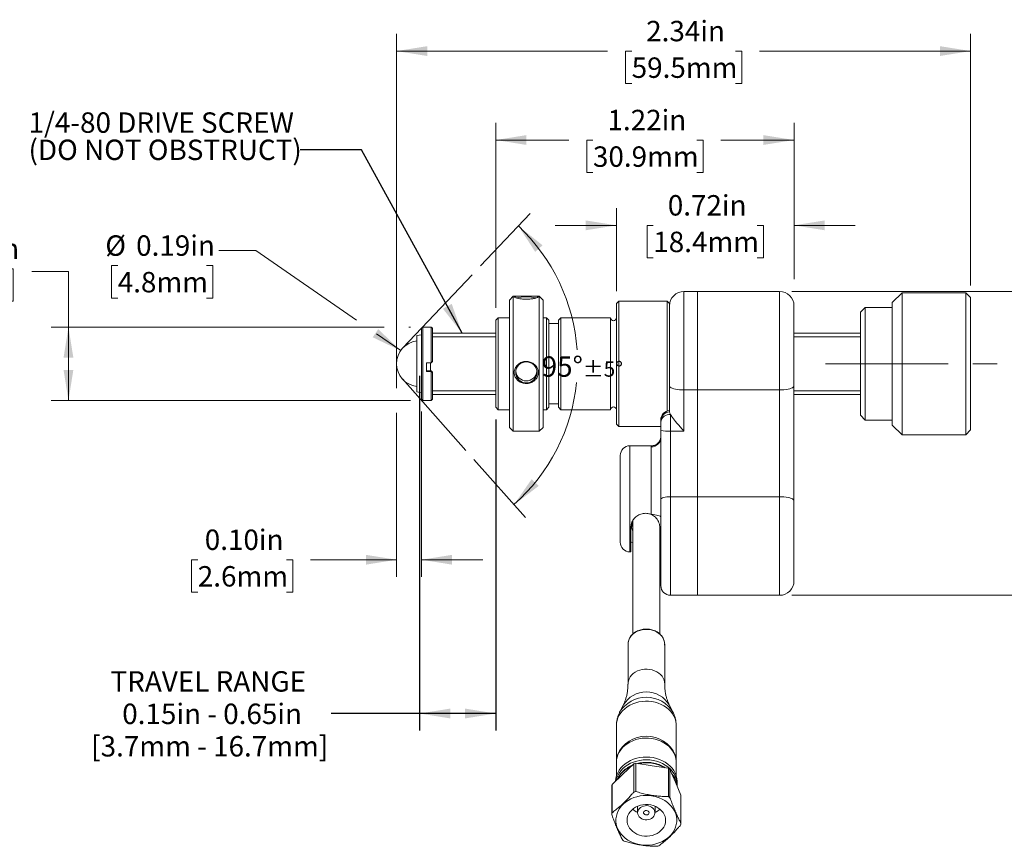
# Model space of a CAD drawing. Units: inches. Extents: x 0.1 to 10.9, y 0 to 8.5.
# Drawn here: x 4.9 to 8.9, y 1.8 to 5.2 of the extents above; entities that cross this region are included whole.
import ezdxf

# ---------------------------------------------------------------- set-up
doc = ezdxf.new("R2010")
doc.units = ezdxf.units.IN
doc.header["$MEASUREMENT"] = 0
doc.linetypes.add('CENTERX2', pattern=[0.8, 0.5, -0.1, 0.1, -0.1])
doc.layers.add('FORMAT', color=7, linetype='Continuous')
doc.styles.add('SLDTEXTSTYLE0', font='GOTHIC.TTF', dxfattribs={"width": 0.913})
doc.styles.get("Standard").update_dxf_attribs({"font": 'GOTHIC.TTF'})
doc.dimstyles.new('SLDDIMSTYLE10', dxfattribs={"dimtxt": 0.083333, "dimasz": 0.125, "dimexe": 0, "dimexo": 0.0625, "dimgap": 0.020833, "dimtad": 0, "dimtih": 1, "dimtoh": 1, "dimrnd": 1e-09, "dimzin": 0, "dimdsep": 46, "dimtxsty": 'SLDTEXTSTYLE0', "dimsah": 1, "dimcen": 0.09, "dimadec": 0, "dimazin": 0, "dimtfac": 1, "dimtofl": 0, "dimtmove": 0, "dimatfit": 3, "dimfxl": 1, "dimfrac": 2, "dimtolj": 1, "dimtzin": 12, "dimarcsym": 0})
doc.dimstyles.new('SLDDIMSTYLE2', dxfattribs={"dimtxt": 0.083333, "dimasz": 0.125, "dimexe": 0, "dimexo": 0.0625, "dimgap": 0.020833, "dimtad": 0, "dimtih": 1, "dimtoh": 1, "dimrnd": 1e-09, "dimzin": 12, "dimdsep": 46, "dimtxsty": 'SLDTEXTSTYLE0', "dimsah": 1, "dimcen": 0.09, "dimadec": 0, "dimazin": 3, "dimtfac": 1, "dimtofl": 0, "dimtmove": 0, "dimatfit": 3, "dimfxl": 1, "dimfrac": 2, "dimtolj": 1, "dimtzin": 12, "dimarcsym": 0})
doc.dimstyles.new('SLDDIMSTYLE3', dxfattribs={"dimtxt": 0.18, "dimasz": 0.125, "dimexe": 0, "dimexo": 0.0625, "dimgap": 0, "dimtad": 0, "dimtih": 1, "dimtoh": 1, "dimdec": 0, "dimrnd": 1e-09, "dimzin": 0, "dimdsep": 46, "dimtxsty": 'STANDARD', "dimsah": 1, "dimcen": 0.09, "dimadec": 0, "dimazin": 0, "dimtfac": 0.125, "dimtdec": 0, "dimtofl": 0, "dimtmove": 0, "dimatfit": 3, "dimfxl": 1, "dimfrac": 2, "dimtolj": 1, "dimtzin": 0, "dimarcsym": 0})
doc.dimstyles.new('SLDDIMSTYLE4', dxfattribs={"dimtxt": 0.083333, "dimasz": 0.125, "dimexe": 0, "dimexo": 0.0625, "dimgap": 0.020833, "dimtad": 0, "dimtih": 1, "dimtoh": 1, "dimrnd": 1e-09, "dimzin": 12, "dimdsep": 46, "dimtxsty": 'SLDTEXTSTYLE0', "dimsah": 1, "dimcen": 0.09, "dimadec": 0, "dimazin": 3, "dimtfac": 1, "dimtdec": 3, "dimtofl": 0, "dimtmove": 0, "dimatfit": 3, "dimfxl": 1, "dimfrac": 2, "dimtolj": 1, "dimtzin": 12, "dimarcsym": 0})
doc.dimstyles.new('SLDDIMSTYLE5', dxfattribs={"dimtxt": 0.083333, "dimasz": 0.125, "dimexe": 0, "dimexo": 0.0625, "dimgap": 0.020833, "dimtad": 0, "dimtih": 1, "dimtoh": 1, "dimdec": 4, "dimzin": 12, "dimdsep": 46, "dimtxsty": 'SLDTEXTSTYLE0', "dimsah": 1, "dimcen": 0.09, "dimadec": 0, "dimazin": 3, "dimtol": 1, "dimtp": 5, "dimtm": 5, "dimtfac": 1, "dimtdec": 0, "dimtofl": 0, "dimtmove": 0, "dimatfit": 3, "dimfxl": 1, "dimfrac": 2, "dimtolj": 1, "dimarcsym": 0})
doc.dimstyles.new('SLDDIMSTYLE6', dxfattribs={"dimtxt": 0.083333, "dimasz": 0.125, "dimexe": 0, "dimexo": 0.0625, "dimgap": 0.020833, "dimtad": 0, "dimtih": 1, "dimtoh": 1, "dimrnd": 1e-09, "dimdsep": 46, "dimtxsty": 'SLDTEXTSTYLE0', "dimsah": 1, "dimcen": 0.09, "dimadec": 0, "dimazin": 2, "dimtfac": 1, "dimtofl": 0, "dimtmove": 0, "dimatfit": 3, "dimfxl": 1, "dimfrac": 2, "dimtolj": 1, "dimtzin": 12, "dimarcsym": 0})
doc.dimstyles.new('SLDDIMSTYLE7', dxfattribs={"dimtxt": 0.083333, "dimasz": 0.125, "dimexe": 0, "dimexo": 0.0625, "dimgap": 0.020833, "dimtad": 0, "dimtih": 1, "dimtoh": 1, "dimrnd": 1e-09, "dimzin": 0, "dimdsep": 46, "dimtxsty": 'SLDTEXTSTYLE0', "dimsah": 1, "dimcen": 0.09, "dimadec": 0, "dimazin": 0, "dimtfac": 1, "dimtmove": 0, "dimatfit": 0, "dimfxl": 1, "dimfrac": 2, "dimtolj": 1, "dimtzin": 12, "dimarcsym": 0})
doc.dimstyles.new('SLDDIMSTYLE8', dxfattribs={"dimtxt": 0.083333, "dimasz": 0.125, "dimexe": 0, "dimexo": 0.0625, "dimgap": 0.020833, "dimtad": 0, "dimtih": 1, "dimtoh": 1, "dimrnd": 1e-09, "dimdsep": 46, "dimtxsty": 'SLDTEXTSTYLE0', "dimsah": 1, "dimcen": 0, "dimadec": 0, "dimazin": 2, "dimtfac": 1, "dimtdec": 3, "dimtofl": 0, "dimtmove": 0, "dimatfit": 3, "dimfxl": 1, "dimfrac": 2, "dimtolj": 1, "dimtzin": 12, "dimarcsym": 0})
doc.dimstyles.new('SLDDIMSTYLE9', dxfattribs={"dimtxt": 0.083333, "dimasz": 0.125, "dimexe": 0, "dimexo": 0.0625, "dimgap": 0.020833, "dimtad": 0, "dimtih": 1, "dimtoh": 1, "dimrnd": 1e-09, "dimdsep": 46, "dimtxsty": 'SLDTEXTSTYLE0', "dimsah": 1, "dimcen": 0.09, "dimadec": 0, "dimazin": 2, "dimtfac": 1, "dimtdec": 3, "dimtmove": 0, "dimatfit": 0, "dimfxl": 1, "dimfrac": 2, "dimtolj": 1, "dimtzin": 12, "dimarcsym": 0})

# ---------------------------------------------------------------- blocks, each defined once
blk = doc.blocks.new('_D_3')
at = {"color": 7, "linetype": 'Continuous', "lineweight": 0}
for p, q in [((6.4187, 3.8679), (6.4187, 5.1639)), ((8.7606, 4.1377), (8.7606, 5.1639)), ((6.4187, 5.0939), (7.2795, 5.0939)), ((7.3778, 5.0939), (7.3524, 5.0939)), ((7.3524, 5.0939), (7.3524, 4.9615)), ((7.8016, 5.0939), (7.8269, 5.0939)), ((7.8269, 5.0939), (7.8269, 4.9615)), ((8.7606, 5.0939), (7.8999, 5.0939)), ((7.3524, 4.9615), (7.3778, 4.9615)), ((7.8269, 4.9615), (7.8016, 4.9615))]:
    blk.add_line(p, q, dxfattribs=at)
at = {"color": 7, "linetype": 'Continuous', "lineweight": 18}
for points in [[(6.4187, 5.0939), (6.5437, 5.0739), (6.5437, 5.1139)], [(8.7606, 5.0939), (8.6356, 5.1139), (8.6356, 5.0739)]]:
    blk.add_solid(points, dxfattribs=at)
at = {"color": 7, "linetype": 'Continuous', "lineweight": 18, "char_height": 0.08333, "attachment_point": 1, "style": 'SLDTEXTSTYLE0'}
for s, insert in [('2.34in', (7.437, 5.2172)), ('59.5mm', (7.3778, 5.0679))]:
    blk.add_mtext(s, dxfattribs=dict(at, insert=insert))
blk = doc.blocks.new('_D_4')
at = {"color": 7, "linetype": 'Continuous', "lineweight": 0}
for p, q in [((6.7612, 4.2175), (6.9636, 4.4316)), ((6.7343, 3.4269), (6.9442, 3.1905))]:
    blk.add_line(p, q, dxfattribs=at)
at = {"color": 7, "linetype": 'Continuous', "lineweight": 18}
for start, end in [(4.0221, 46.6037), (311.6037, 354.1786)]:
    blk.add_arc((6.3853, 3.8199), 0.7717, start, end, dxfattribs=at)
for points in [[(6.9155, 4.3807), (6.9843, 4.2744), (7.0141, 4.3012)], [(6.8977, 3.2429), (6.9987, 3.3192), (6.9698, 3.3469)]]:
    blk.add_solid(points, dxfattribs=at)
at = {"color": 7, "linetype": 'Continuous', "lineweight": 18, "attachment_point": 1, "style": 'SLDTEXTSTYLE0'}
for s, insert, char_height in [('95°', (7.0106, 3.8481), 0.08333), ('±5°', (7.1782, 3.8276), 0.0625)]:
    blk.add_mtext(s, dxfattribs=dict(at, insert=insert, char_height=char_height))
blk = doc.blocks.new('_D_5')
at = {"color": 7, "linetype": 'Continuous', "lineweight": 0}
for p, q in [((8.9726, 3.8177), (9.2661, 3.8177)), ((9.1961, 3.8177), (9.1961, 3.4946)), ((8.9842, 3.3453), (8.9589, 3.3453)), ((8.9589, 3.3453), (8.9589, 3.2129)), ((9.408, 3.3453), (9.4334, 3.3453)), ((9.4334, 3.3453), (9.4334, 3.2129)), ((8.9589, 3.2129), (8.9842, 3.2129)), ((9.1961, 2.8728), (9.1961, 3.196)), ((9.4334, 3.2129), (9.408, 3.2129)), ((8.0309, 2.8728), (9.2661, 2.8728))]:
    blk.add_line(p, q, dxfattribs=at)
at = {"color": 7, "linetype": 'Continuous', "lineweight": 18}
for points in [[(9.1961, 3.8177), (9.1761, 3.6927), (9.2161, 3.6927)], [(9.1961, 2.8728), (9.2161, 2.9978), (9.1761, 2.9978)]]:
    blk.add_solid(points, dxfattribs=at)
at = {"color": 7, "linetype": 'Continuous', "lineweight": 18, "char_height": 0.08333, "attachment_point": 1, "style": 'SLDTEXTSTYLE0'}
for s, insert in [('0.94in', (9.0434, 3.4686)), ('24.0mm', (8.9842, 3.3193))]:
    blk.add_mtext(s, dxfattribs=dict(at, insert=insert))
blk = doc.blocks.new('_D_6')
at = {"color": 7, "linetype": 'Continuous', "lineweight": 0}
for p, q in [((6.4187, 3.8786), (6.4187, 3.7177)), ((6.4187, 3.6177), (6.4187, 2.948)), ((6.5203, 3.6227), (6.5203, 2.948)), ((5.6077, 3.018), (5.5823, 3.018)), ((5.5823, 3.018), (5.5823, 2.8856)), ((5.9699, 3.018), (5.9952, 3.018)), ((5.9952, 3.018), (5.9952, 2.8856)), ((6.4187, 3.018), (6.0682, 3.018)), ((6.5203, 3.018), (6.7703, 3.018)), ((5.5823, 2.8856), (5.6077, 2.8856)), ((5.9952, 2.8856), (5.9699, 2.8856))]:
    blk.add_line(p, q, dxfattribs=at)
at = {"color": 7, "linetype": 'Continuous', "lineweight": 18}
for points in [[(6.4187, 3.018), (6.2937, 3.038), (6.2937, 2.998)], [(6.5203, 3.018), (6.6453, 2.998), (6.6453, 3.038)]]:
    blk.add_solid(points, dxfattribs=at)
at = {"color": 7, "linetype": 'Continuous', "lineweight": 18, "char_height": 0.08333, "attachment_point": 1, "style": 'SLDTEXTSTYLE0'}
for s, insert in [('0.10in', (5.6361, 3.1413)), ('2.6mm', (5.6077, 2.992))]:
    blk.add_mtext(s, dxfattribs=dict(at, insert=insert))
blk = doc.blocks.new('_D_7')
at = {"color": 7, "linetype": 'Continuous', "lineweight": 0}
for p, q in [((5.844, 4.2803), (5.694, 4.2803)), ((6.2548, 3.9962), (5.844, 4.2803)), ((5.2811, 4.2185), (5.2558, 4.2185)), ((5.2558, 4.2185), (5.2558, 4.086)), ((5.6433, 4.2185), (5.6686, 4.2185)), ((5.6686, 4.2185), (5.6686, 4.086)), ((5.2558, 4.086), (5.2811, 4.086)), ((5.6686, 4.086), (5.6433, 4.086)), ((6.4354, 3.8713), (6.337, 3.9393))]:
    blk.add_line(p, q, dxfattribs=at)
at = {"color": 7, "linetype": 'Continuous', "lineweight": 18}
blk.add_solid([(6.4354, 3.8713), (6.3439, 3.9588), (6.3212, 3.9259)], dxfattribs=at)
at = {"color": 7, "linetype": 'Continuous', "lineweight": 18, "char_height": 0.08333, "attachment_point": 1, "style": 'SLDTEXTSTYLE0'}
for s, insert in [('%%c', (5.2304, 4.3418)), ('0.19in', (5.3562, 4.3418)), ('4.8mm', (5.2811, 4.1925))]:
    blk.add_mtext(s, dxfattribs=dict(at, insert=insert))
blk = doc.blocks.new('_D_8')
at = {"color": 7, "linetype": 'Continuous', "lineweight": 0}
for p, q in [((8.0309, 4.113), (9.8761, 4.113)), ((9.8061, 4.113), (9.8061, 3.6422)), ((9.5943, 3.4929), (9.5689, 3.4929)), ((9.5689, 3.4929), (9.5689, 3.3605)), ((10.018, 3.4929), (10.0434, 3.4929)), ((10.0434, 3.4929), (10.0434, 3.3605)), ((9.5689, 3.3605), (9.5943, 3.3605)), ((9.8061, 2.8728), (9.8061, 3.3436)), ((10.0434, 3.3605), (10.018, 3.3605)), ((8.0309, 2.8728), (9.8761, 2.8728))]:
    blk.add_line(p, q, dxfattribs=at)
at = {"color": 7, "linetype": 'Continuous', "lineweight": 18}
for points in [[(9.8061, 4.113), (9.7861, 3.988), (9.8261, 3.988)], [(9.8061, 2.8728), (9.8261, 2.9978), (9.7861, 2.9978)]]:
    blk.add_solid(points, dxfattribs=at)
at = {"color": 7, "linetype": 'Continuous', "lineweight": 18, "char_height": 0.08333, "attachment_point": 1, "style": 'SLDTEXTSTYLE0'}
for s, insert in [('1.24in', (9.6534, 3.6163)), ('31.5mm', (9.5943, 3.467))]:
    blk.add_mtext(s, dxfattribs=dict(at, insert=insert))
blk = doc.blocks.new('_D_9')
at = {"color": 7, "linetype": 'Continuous', "lineweight": 0}
for p, q in [((6.8234, 4.0454), (6.8234, 4.8009)), ((8.04, 4.163), (8.04, 4.8009)), ((6.8234, 4.7309), (7.1215, 4.7309)), ((7.2198, 4.7309), (7.1945, 4.7309)), ((7.1945, 4.7309), (7.1945, 4.5984)), ((7.6436, 4.7309), (7.6689, 4.7309)), ((7.6689, 4.7309), (7.6689, 4.5984)), ((8.04, 4.7309), (7.7419, 4.7309)), ((7.1945, 4.5984), (7.2198, 4.5984)), ((7.6689, 4.5984), (7.6436, 4.5984))]:
    blk.add_line(p, q, dxfattribs=at)
at = {"color": 7, "linetype": 'Continuous', "lineweight": 18}
for points in [[(6.8234, 4.7309), (6.9484, 4.7109), (6.9484, 4.7509)], [(8.04, 4.7309), (7.915, 4.7509), (7.915, 4.7109)]]:
    blk.add_solid(points, dxfattribs=at)
at = {"color": 7, "linetype": 'Continuous', "lineweight": 18, "char_height": 0.08333, "attachment_point": 1, "style": 'SLDTEXTSTYLE0'}
for s, insert in [('1.22in', (7.279, 4.8542)), ('30.9mm', (7.2198, 4.7049))]:
    blk.add_mtext(s, dxfattribs=dict(at, insert=insert))
blk = doc.blocks.new('_D_10')
at = {"color": 7, "linetype": 'Continuous', "lineweight": 0}
for p, q in [((7.3155, 4.1138), (7.3155, 4.4527)), ((8.04, 4.163), (8.04, 4.4527)), ((7.3155, 4.3827), (7.0655, 4.3827)), ((7.4659, 4.3827), (7.4405, 4.3827)), ((7.4405, 4.3827), (7.4405, 4.2503)), ((7.8896, 4.3827), (7.915, 4.3827)), ((7.915, 4.3827), (7.915, 4.2503)), ((8.04, 4.3827), (8.29, 4.3827)), ((7.4405, 4.2503), (7.4659, 4.2503)), ((7.915, 4.2503), (7.8896, 4.2503))]:
    blk.add_line(p, q, dxfattribs=at)
at = {"color": 7, "linetype": 'Continuous', "lineweight": 18}
for points in [[(7.3155, 4.3827), (7.1905, 4.4027), (7.1905, 4.3627)], [(8.04, 4.3827), (8.165, 4.3627), (8.165, 4.4027)]]:
    blk.add_solid(points, dxfattribs=at)
at = {"color": 7, "linetype": 'Continuous', "lineweight": 18, "char_height": 0.08333, "attachment_point": 1, "style": 'SLDTEXTSTYLE0'}
for s, insert in [('0.72in', (7.5251, 4.5061)), ('18.4mm', (7.4659, 4.3568))]:
    blk.add_mtext(s, dxfattribs=dict(at, insert=insert))
blk = doc.blocks.new('_D_11')
at = {"color": 7, "linetype": 'Continuous', "lineweight": 0}
for p, q in [((4.4665, 4.2056), (4.4411, 4.2056)), ((4.4411, 4.2056), (4.4411, 4.0732)), ((4.8287, 4.2056), (4.854, 4.2056)), ((4.854, 4.2056), (4.854, 4.0732)), ((4.9301, 4.195), (5.0801, 4.195)), ((5.0801, 4.195), (5.0801, 3.9677)), ((4.4411, 4.0732), (4.4665, 4.0732)), ((4.854, 4.0732), (4.8287, 4.0732)), ((6.3687, 3.9677), (5.0101, 3.9677)), ((5.0801, 3.9677), (5.0801, 3.6677)), ((6.4753, 3.9677), (6.4687, 3.9677)), ((6.4753, 3.6677), (5.0101, 3.6677))]:
    blk.add_line(p, q, dxfattribs=at)
at = {"color": 7, "linetype": 'Continuous', "lineweight": 18}
for points in [[(5.0801, 3.9677), (5.0601, 3.8427), (5.1001, 3.8427)], [(5.0801, 3.6677), (5.1001, 3.7927), (5.0601, 3.7927)]]:
    blk.add_solid(points, dxfattribs=at)
at = {"color": 7, "linetype": 'Continuous', "lineweight": 18, "char_height": 0.08333, "attachment_point": 1, "style": 'SLDTEXTSTYLE0'}
for s, insert in [('%%c', (4.432, 4.329)), ('0.30in', (4.5578, 4.329)), ('7.6mm', (4.4665, 4.1796))]:
    blk.add_mtext(s, dxfattribs=dict(at, insert=insert))
blk = doc.blocks.new('_D_12')
at = {"layer": 'FORMAT'}
for p, q in [((6.5125, 3.7679), (6.5125, 2.3205)), ((6.8234, 3.5901), (6.8234, 2.3205)), ((6.5125, 2.3905), (6.1522, 2.3905)), ((6.8234, 2.3905), (6.5125, 2.3905))]:
    blk.add_line(p, q, dxfattribs=at)
for points in [[(6.5125, 2.3905), (6.6375, 2.3705), (6.6375, 2.4105)], [(6.8234, 2.3905), (6.6984, 2.4105), (6.6984, 2.3705)]]:
    blk.add_solid(points, dxfattribs=at)
at = {"layer": 'FORMAT', "char_height": 0.083333, "attachment_point": 1, "style": 'SLDTEXTSTYLE0'}
for s, insert in [('TRAVEL RANGE', (5.2515, 2.5632)), ('0.15in - 0.65in', (5.2995, 2.4308)), ('[3.7mm - 16.7mm]', (5.1729, 2.2984))]:
    blk.add_mtext(s, dxfattribs=dict(at, insert=insert))

msp = doc.modelspace()

# ---------------------------------------------------------------- linework, layer by layer
at = {"color": 7, "linetype": 'CENTERX2', "lineweight": 18}
for p, q in [((6.44434, 3.88236), (6.72686, 4.18115)), ((8.16897, 3.81773), (8.9226, 3.81773)), ((6.44236, 3.7557), (6.70114, 3.46426))]:
    msp.add_line(p, q, dxfattribs=at)
at = {"color": 7, "linetype": 'Continuous', "lineweight": 18}
for p, q in [((7.59114, 4.11301), (7.59114, 3.71087)), ((7.64626, 4.11301), (7.59114, 4.11301)), ((7.64626, 3.71087), (7.64626, 4.11301)), ((7.64626, 4.11301), (7.9809, 4.11301)), ((7.9809, 3.71087), (7.9809, 4.11301)), ((8.48065, 4.10773), (8.44065, 4.06773)), ((8.74065, 4.10773), (8.48065, 4.10773)), ((8.48065, 3.52773), (8.48065, 4.10773)), ((8.76065, 4.08773), (8.74065, 4.10773)), ((8.74065, 3.52773), (8.74065, 4.10773)), ((6.89462, 4.09332), (6.87887, 4.07757)), ((6.87887, 4.07757), (6.87887, 4.07535)), ((6.87887, 4.07535), (6.87887, 3.55789)), ((6.91798, 4.09332), (6.89462, 4.09332)), ((6.89462, 4.09332), (6.89462, 4.09097)), ((6.89462, 4.09097), (6.89462, 3.54214)), ((7.00091, 4.09332), (6.97702, 4.09332)), ((7.01666, 4.07757), (7.00091, 4.09332)), ((7.00091, 4.09332), (7.00091, 4.09097)), ((7.00091, 4.09097), (7.00091, 3.54214)), ((7.01666, 4.07757), (7.01666, 4.07535)), ((7.01666, 4.07535), (7.01666, 3.55789)), ((7.32539, 4.07364), (7.31555, 4.06379)), ((7.31555, 3.57167), (7.31555, 4.06379)), ((7.52224, 4.07364), (7.32539, 4.07364)), ((7.32539, 3.56182), (7.32539, 4.07364)), ((7.53208, 4.06379), (7.52224, 4.07364)), ((7.52224, 3.6247), (7.52224, 4.07364)), ((7.53208, 4.03639), (7.53208, 4.06379)), ((8.44065, 3.56773), (8.44065, 4.06773)), ((8.76065, 3.54773), (8.76065, 4.08773)), ((7.53208, 3.72721), (7.53208, 4.03639)), ((8.03996, 4.05395), (8.03996, 3.72721)), ((8.33065, 4.04773), (8.31065, 4.02773)), ((8.31065, 3.60773), (8.31065, 4.02773)), ((8.44065, 4.04773), (8.33065, 4.04773)), ((8.33065, 3.58773), (8.33065, 4.04773)), ((6.83326, 4.00523), (6.82342, 3.99539)), ((6.82342, 3.64007), (6.82342, 3.99539)), ((6.87887, 4.00523), (6.83326, 4.00523)), ((6.83326, 3.63023), (6.83326, 4.00523)), ((7.03012, 4.00523), (7.01666, 4.00523)), ((7.03996, 3.99539), (7.03012, 4.00523)), ((7.03012, 3.63023), (7.03012, 4.00523)), ((7.03996, 3.64007), (7.03996, 3.99539)), ((7.07933, 3.98161), (7.03996, 3.98161)), ((7.08917, 4.00523), (7.07933, 3.99539)), ((7.07933, 3.64007), (7.07933, 3.99539)), ((7.29193, 4.00523), (7.08917, 4.00523)), ((7.08917, 3.63023), (7.08917, 4.00523)), ((7.29193, 3.63023), (7.29193, 4.00523)), ((6.52533, 3.96773), (6.52033, 3.96273)), ((6.52033, 3.96207), (6.52033, 3.96273)), ((6.52033, 3.67273), (6.52033, 3.96207)), ((6.56033, 3.96773), (6.52533, 3.96773)), ((6.52533, 3.96773), (6.52533, 3.66773)), ((6.56533, 3.96273), (6.56033, 3.96773)), ((6.56033, 3.82094), (6.56033, 3.96773)), ((6.56533, 3.96273), (6.56533, 3.82647)), ((6.82342, 3.94273), (6.56533, 3.94273)), ((8.31065, 3.94273), (8.03996, 3.94273)), ((6.52033, 3.9362), (6.50065, 3.93273)), ((6.50065, 3.70273), (6.50065, 3.93273)), ((6.54033, 3.82094), (6.56033, 3.82094)), ((6.54033, 3.7861), (6.54033, 3.82094)), ((6.55736, 3.78851), (6.55736, 3.82094)), ((6.56533, 3.82647), (6.56033, 3.82094)), ((6.54033, 3.78851), (6.56033, 3.78851)), ((6.54033, 3.7861), (6.56033, 3.7861)), ((6.56033, 3.7861), (6.56033, 3.78851)), ((6.56033, 3.78851), (6.56533, 3.78312)), ((6.56033, 3.66773), (6.56033, 3.7861)), ((6.56033, 3.7861), (6.56533, 3.78167)), ((6.56533, 3.78312), (6.56533, 3.78167)), ((6.56533, 3.78167), (6.56533, 3.67273)), ((6.50065, 3.70273), (6.52033, 3.69926)), ((7.53208, 3.62192), (7.53208, 3.72721)), ((7.64626, 3.71087), (7.59114, 3.71087)), ((7.59114, 3.71087), (7.59114, 3.54323)), ((7.64626, 3.71087), (7.9809, 3.71087)), ((7.64626, 3.27498), (7.64626, 3.71087)), ((7.9809, 3.27498), (7.9809, 3.71087)), ((8.03996, 3.72721), (8.03996, 3.25864)), ((6.52033, 3.67273), (6.52533, 3.66773)), ((6.52533, 3.66773), (6.56033, 3.66773)), ((6.56033, 3.66773), (6.56533, 3.67273)), ((6.56533, 3.69273), (6.82342, 3.69273)), ((8.03996, 3.69273), (8.31065, 3.69273)), ((6.82342, 3.64007), (6.83326, 3.63023)), ((6.83326, 3.63023), (6.87887, 3.63023)), ((7.01666, 3.63023), (7.03012, 3.63023)), ((7.03012, 3.63023), (7.03996, 3.64007)), ((7.03996, 3.65385), (7.07933, 3.65385)), ((7.07933, 3.64007), (7.08917, 3.63023)), ((7.08917, 3.63023), (7.29193, 3.63023)), ((7.49665, 3.58527), (7.49665, 3.58782)), ((7.49665, 3.57962), (7.49665, 3.58527)), ((7.49665, 3.54574), (7.49665, 3.57962)), ((7.53602, 3.61098), (7.53602, 3.54323)), ((8.31065, 3.60773), (8.33065, 3.58773)), ((8.33065, 3.58773), (8.44065, 3.58773)), ((6.87887, 3.55789), (6.89462, 3.54214)), ((6.89462, 3.54214), (6.91803, 3.54214)), ((6.97679, 3.54214), (7.00091, 3.54214)), ((7.00091, 3.54214), (7.01666, 3.55789)), ((7.31555, 3.57167), (7.32539, 3.56182)), ((7.32539, 3.56182), (7.49665, 3.56182)), ((7.49665, 3.26409), (7.49665, 3.54574)), ((7.53602, 3.54323), (7.53602, 3.27498)), ((7.59114, 3.54323), (7.53602, 3.54323)), ((8.44065, 3.56773), (8.48065, 3.52773)), ((8.74065, 3.52773), (8.76065, 3.54773)), ((7.49617, 3.51669), (7.49615, 3.51532)), ((7.49618, 3.5172), (7.49618, 3.51673)), ((8.48065, 3.52773), (8.74065, 3.52773)), ((7.45775, 3.48308), (7.37067, 3.48308)), ((7.37067, 3.48308), (7.37067, 3.05001)), ((7.45728, 3.20256), (7.45728, 3.47864)), ((7.3313, 3.08938), (7.3313, 3.44371)), ((7.49665, 2.91222), (7.49665, 3.26409)), ((7.53602, 3.27498), (7.53602, 2.87285)), ((7.64626, 3.27498), (7.53602, 3.27498)), ((7.64626, 2.87285), (7.64626, 3.27498)), ((7.64626, 3.27498), (7.9809, 3.27498)), ((7.9809, 2.87285), (7.9809, 3.27498)), ((8.03996, 3.25864), (8.03996, 2.9319)), ((7.38248, 3.17759), (7.38248, 2.71507)), ((7.3746, 3.14844), (7.3746, 3.05001)), ((7.49271, 3.14235), (7.49271, 3.14844)), ((7.49271, 2.71488), (7.49271, 3.14235)), ((7.37067, 3.05001), (7.3746, 3.05001)), ((7.64626, 2.87285), (7.53602, 2.87285)), ((7.64626, 2.87285), (7.9809, 2.87285)), ((7.36279, 2.67265), (7.36279, 2.51053)), ((7.5124, 2.51053), (7.5124, 2.67265)), ((7.34385, 2.42579), (7.32843, 2.39514)), ((7.54676, 2.39514), (7.53134, 2.42579)), ((7.31555, 2.34085), (7.31555, 2.19617)), ((7.55964, 2.19617), (7.55964, 2.34085)), ((7.31555, 2.19053), (7.31555, 2.13528)), ((7.38658, 2.18542), (7.34215, 2.14317)), ((7.38658, 2.06987), (7.38658, 2.18542)), ((7.3942, 2.1876), (7.3942, 2.07205)), ((7.46108, 2.1772), (7.3942, 2.1876)), ((7.52797, 2.16681), (7.46108, 2.1772)), ((7.55964, 2.13528), (7.55964, 2.19053)), ((7.34215, 2.14317), (7.29771, 2.10092)), ((7.52797, 2.05126), (7.52797, 2.16681)), ((7.53408, 2.16249), (7.53408, 2.04694)), ((7.55653, 2.10985), (7.53408, 2.16249)), ((7.29621, 1.97888), (7.29621, 2.09443)), ((7.29771, 2.10092), (7.29771, 1.98538)), ((7.57898, 2.0572), (7.55653, 2.10985)), ((7.56358, 2.09839), (7.56358, 2.10969)), ((7.57898, 1.94165), (7.57898, 2.0572)), ((7.40216, 2.01215), (7.40216, 1.98543)), ((7.47303, 1.98543), (7.47303, 2.01215))]:
    msp.add_line(p, q, dxfattribs=at)
at = {"color": 8, "linetype": 'Continuous', "lineweight": 18, "true_color": 0x808080}
for p, q in [((6.56533, 3.92773), (6.82342, 3.92773)), ((8.03996, 3.92773), (8.31065, 3.92773)), ((6.56533, 3.70773), (6.82342, 3.70773)), ((8.03996, 3.70773), (8.31065, 3.70773))]:
    msp.add_line(p, q, dxfattribs=at)
at = {"color": 7, "linetype": 'Continuous', "lineweight": 18, "flags": 128}
for points in [[(7.59114, 3.71087), (7.5819, 3.71107), (7.57289, 3.71167), (7.56433, 3.71265), (7.55643, 3.71399), (7.54938, 3.71566), (7.54336, 3.71761), (7.53852, 3.71979), (7.53497, 3.72216), (7.53281, 3.72466), (7.53208, 3.72721)], [(7.9809, 3.71087), (7.99014, 3.71107), (7.99915, 3.71167), (8.00771, 3.71265), (8.01561, 3.71399), (8.02266, 3.71566), (8.02868, 3.71761), (8.03352, 3.71979), (8.03707, 3.72216), (8.03923, 3.72466), (8.03996, 3.72721)], [(7.49665, 3.26409), (7.49741, 3.26621), (7.49965, 3.26826), (7.50329, 3.27014), (7.50818, 3.27179), (7.51415, 3.27315), (7.52095, 3.27416), (7.52834, 3.27478), (7.53602, 3.27498)], [(7.9809, 3.27498), (7.99014, 3.27478), (7.99915, 3.27418), (8.00771, 3.2732), (8.01561, 3.27186), (8.02266, 3.2702), (8.02868, 3.26825), (8.03352, 3.26606), (8.03707, 3.26369), (8.03923, 3.2612), (8.03996, 3.25864)], [(7.45728, 3.20256), (7.46496, 3.20234), (7.47235, 3.20168), (7.47915, 3.2006), (7.48512, 3.19916), (7.49002, 3.19739), (7.49365, 3.19538), (7.49589, 3.1932), (7.49665, 3.19093)], [(7.3746, 3.09135), (7.37635, 3.09011), (7.38248, 3.08676)], [(7.5124, 2.67265), (7.5118, 2.68039), (7.50976, 2.68877), (7.50632, 2.69684), (7.50154, 2.70444), (7.49552, 2.71142), (7.48837, 2.71765), (7.48023, 2.723), (7.47126, 2.72737), (7.46163, 2.73067), (7.45154, 2.73285), (7.44118, 2.73385), (7.43074, 2.73367), (7.42044, 2.73229), (7.41048, 2.72976), (7.40104, 2.72611), (7.39231, 2.72142), (7.38447, 2.71578), (7.37766, 2.70931), (7.37201, 2.70212), (7.36764, 2.69435), (7.36464, 2.68617), (7.36305, 2.67772), (7.36279, 2.67265)], [(7.5124, 2.51053), (7.5118, 2.51827), (7.50976, 2.52665), (7.50632, 2.53472), (7.50154, 2.54232), (7.49552, 2.5493), (7.48837, 2.55553), (7.48023, 2.56088), (7.47126, 2.56525), (7.46163, 2.56856), (7.45154, 2.57073), (7.44118, 2.57174), (7.43074, 2.57155), (7.42044, 2.57017), (7.41048, 2.56764), (7.40104, 2.56399), (7.39231, 2.5593), (7.38447, 2.55367), (7.37766, 2.54719), (7.37201, 2.54), (7.36764, 2.53224), (7.36464, 2.52405), (7.36305, 2.5156), (7.36279, 2.51052)], [(7.55964, 2.34085), (7.55942, 2.34689), (7.55787, 2.35784), (7.55486, 2.36857), (7.55042, 2.37897), (7.54462, 2.38891), (7.53752, 2.39826), (7.5292, 2.40691), (7.51977, 2.41477), (7.50935, 2.42172), (7.49805, 2.4277), (7.48602, 2.43262), (7.4734, 2.43643), (7.46035, 2.43907), (7.44702, 2.44053), (7.43358, 2.44077), (7.42018, 2.4398), (7.407, 2.43763), (7.39419, 2.43429), (7.3819, 2.42981), (7.37029, 2.42425), (7.3595, 2.41768), (7.34966, 2.41018), (7.34088, 2.40183), (7.33328, 2.39275), (7.32694, 2.38303), (7.32195, 2.37281), (7.31836, 2.36219), (7.31622, 2.35132), (7.31555, 2.34085)], [(7.31555, 2.19053), (7.31622, 2.20099), (7.31836, 2.21187), (7.32195, 2.22248), (7.32694, 2.23271), (7.33328, 2.24242), (7.34088, 2.25151), (7.34966, 2.25986), (7.3595, 2.26736), (7.37029, 2.27393), (7.3819, 2.27949), (7.39419, 2.28397), (7.407, 2.28731), (7.42018, 2.28948), (7.43358, 2.29045), (7.44702, 2.2902), (7.46035, 2.28875), (7.4734, 2.2861), (7.48602, 2.2823), (7.49805, 2.27738), (7.50935, 2.2714), (7.51977, 2.26444), (7.5292, 2.25659), (7.53752, 2.24793), (7.54462, 2.23858), (7.55042, 2.22865), (7.55486, 2.21825), (7.55787, 2.20751), (7.55942, 2.19657), (7.55964, 2.19053)], [(7.31173, 2.11425), (7.31185, 2.11599), (7.31342, 2.12709), (7.31644, 2.13799), (7.32089, 2.14855), (7.3267, 2.15866), (7.33382, 2.1682), (7.34215, 2.17704), (7.3516, 2.1851), (7.36206, 2.19228), (7.3734, 2.19848), (7.3855, 2.20365), (7.3982, 2.20771), (7.41137, 2.21063), (7.42485, 2.21236), (7.43848, 2.21288), (7.45209, 2.2122), (7.46554, 2.21032), (7.47866, 2.20725), (7.49129, 2.20304), (7.5033, 2.19774), (7.51454, 2.1914), (7.52487, 2.18411), (7.53418, 2.17594), (7.54236, 2.167), (7.54931, 2.15739), (7.55496, 2.14721), (7.55922, 2.1366), (7.56206, 2.12567), (7.56344, 2.11455), (7.56358, 2.10969)], [(7.31343, 2.11587), (7.31644, 2.1267), (7.32089, 2.13726), (7.3267, 2.14737), (7.33382, 2.1569), (7.34215, 2.16575), (7.3516, 2.17381), (7.36206, 2.18099), (7.3734, 2.18719), (7.3855, 2.19236), (7.3982, 2.19642), (7.41137, 2.19933), (7.42485, 2.20107), (7.43848, 2.20159), (7.45209, 2.20091), (7.46554, 2.19902), (7.47866, 2.19596), (7.49129, 2.19175), (7.5033, 2.18645), (7.51454, 2.18011), (7.52487, 2.17282), (7.53418, 2.16465), (7.54236, 2.15571), (7.54931, 2.1461), (7.55496, 2.13592), (7.55922, 2.12531), (7.56206, 2.11438), (7.56344, 2.10326), (7.56345, 2.09363)], [(7.53155, 1.88824), (7.52225, 1.88031), (7.51195, 1.87325), (7.50079, 1.86714), (7.48888, 1.86205), (7.47637, 1.85805), (7.46341, 1.85519), (7.45014, 1.85348), (7.43673, 1.85296), (7.42333, 1.85364), (7.41009, 1.85549), (7.39718, 1.85851), (7.38474, 1.86265), (7.37292, 1.86787), (7.36186, 1.87411), (7.35168, 1.88129), (7.34252, 1.88933), (7.33447, 1.89813), (7.32762, 1.90759), (7.32207, 1.91761), (7.31787, 1.92806), (7.31508, 1.93881), (7.31372, 1.94976), (7.31381, 1.96076), (7.31536, 1.97168), (7.31834, 1.98241), (7.32271, 1.99281), (7.32843, 2.00276), (7.33544, 2.01214), (7.34364, 2.02085), (7.35294, 2.02879), (7.36324, 2.03585), (7.3744, 2.04196), (7.38631, 2.04704), (7.39882, 2.05104), (7.41178, 2.05391), (7.42505, 2.05562), (7.43846, 2.05613), (7.45187, 2.05546), (7.4651, 2.05361), (7.47801, 2.05059), (7.49045, 2.04645), (7.50227, 2.04123), (7.51333, 2.03499), (7.52351, 2.02781), (7.53267, 2.01977), (7.54073, 2.01097), (7.54757, 2.00151), (7.55312, 1.99149), (7.55732, 1.98104), (7.56011, 1.97028), (7.56147, 1.95934), (7.56138, 1.94834), (7.55983, 1.93741), (7.55686, 1.92669), (7.55248, 1.91629), (7.54676, 1.90634), (7.53975, 1.89695), (7.53155, 1.88824)], [(7.49725, 1.91245), (7.4897, 1.90619), (7.48117, 1.90083), (7.47184, 1.89647), (7.46186, 1.89319), (7.45144, 1.89105), (7.44075, 1.8901), (7.43001, 1.89035), (7.41941, 1.89179), (7.40915, 1.89441), (7.39941, 1.89814), (7.39039, 1.90292), (7.38225, 1.90867), (7.37514, 1.91527), (7.36919, 1.9226), (7.36452, 1.93053), (7.36121, 1.9389), (7.35932, 1.94757), (7.35889, 1.95637), (7.35992, 1.96513), (7.3624, 1.97369), (7.36629, 1.9819), (7.3715, 1.9896), (7.37794, 1.99665), (7.38549, 2.00291), (7.39402, 2.00827), (7.40335, 2.01263), (7.41333, 2.01591), (7.42375, 2.01804), (7.43444, 2.019), (7.44518, 2.01875), (7.45578, 2.01731), (7.46604, 2.01469), (7.47578, 2.01096), (7.4848, 2.00617), (7.49294, 2.00043), (7.50005, 1.99383), (7.506, 1.9865), (7.51067, 1.97857), (7.51398, 1.97019), (7.51587, 1.96153), (7.5163, 1.95273), (7.51527, 1.94397), (7.51279, 1.9354), (7.5089, 1.92719), (7.50369, 1.9195), (7.49725, 1.91245)], [(7.46444, 1.96649), (7.45924, 1.96245), (7.45314, 1.95935), (7.44642, 1.95732), (7.43933, 1.95644), (7.43217, 1.95675), (7.42523, 1.95823), (7.4188, 1.96083), (7.41314, 1.96443), (7.40848, 1.96889), (7.40501, 1.97403), (7.40288, 1.97964), (7.40216, 1.98549), (7.4029, 1.99133), (7.40506, 1.99693), (7.40855, 2.00206), (7.41323, 2.00651), (7.41891, 2.01009), (7.42535, 2.01267), (7.43229, 2.01413), (7.43945, 2.01442), (7.44654, 2.01352), (7.45326, 2.01147), (7.45933, 2.00836), (7.46452, 2.0043), (7.46861, 1.99948), (7.47142, 1.99407), (7.47285, 1.98832), (7.47284, 1.98245), (7.47139, 1.9767), (7.46855, 1.9713), (7.46444, 1.96649)], [(7.44607, 1.97945), (7.44286, 1.97735), (7.43894, 1.97634), (7.43484, 1.97655), (7.43111, 1.97797), (7.42825, 1.98039), (7.42666, 1.9835), (7.42654, 1.98687), (7.42792, 1.99004), (7.43061, 1.99259), (7.43423, 1.99418), (7.43832, 1.99458), (7.4423, 1.99375), (7.44565, 1.9918), (7.44791, 1.98898), (7.44878, 1.98569), (7.44814, 1.98236), (7.44607, 1.97945)]]:
    msp.add_lwpolyline(points, dxfattribs=at)
at = {"color": 7, "linetype": 'Continuous', "lineweight": 18}
msp.add_circle((6.94803, 3.78259), 0.04304, dxfattribs=at)
for centre, radius, start, end in [((7.59114, 4.05395), 0.05906, 90, 180), ((7.9809, 4.05395), 0.05906, 0, 90), ((6.94767, 3.9053), 0.18609, 77.02606, 102.8522), ((7.30374, 4.00523), 0.01181, 180, 0), ((6.51246, 3.81795), 0.09375, 97.2376, 262.7624), ((6.94777, 3.79135), 0.04334, 186.04538, 353.95462), ((7.30374, 3.63023), 0.01181, 0, 180), ((7.53602, 3.58782), 0.03937, 95.73917, 180), ((7.5345, 3.58414), 0.03786, 93.65422, 178.27929), ((7.53242, 3.5751), 0.03606, 84.27375, 172.80423), ((7.52622, 3.69919), 0.15627, 259.09339, 273.59635), ((7.45768, 3.51761), 0.03897, 269.4122, 359.39988), ((7.37067, 3.44371), 0.03937, 90, 180), ((7.4825, 3.13863), 0.01416, 1.80055, 43.82226), ((7.37067, 3.08938), 0.03937, 180, 270), ((7.45728, 3.03285), 0.03937, 0, 25.84193), ((7.53602, 2.91222), 0.03937, 180, 270), ((7.9809, 2.9319), 0.05906, 270, 0), ((7.43759, 2.32901), 0.12764, 31.20337, 148.68755), ((7.4376, 2.36845), 0.10989, 31.45123, 148.54877), ((7.43759, 2.16956), 0.12895, 23.57674, 156.40389), ((7.39844, 2.19613), 0.08289, 162.40597, 181.91814), ((7.47676, 2.19613), 0.08289, 358.08147, 17.56573), ((7.42059, 2.07265), 0.11235, 112.94645, 154.16605), ((7.43591, 2.02743), 0.16551, 104.59584, 107.33971), ((7.43759, 2.04066), 0.14837, 60.18352, 102.1446), ((7.45069, 2.05081), 0.13938, 53.25061, 56.32751), ((7.47214, 2.0843), 0.09155, 6.3039, 39.88552), ((7.39293, 2.07544), 0.09857, 165.01833, 168.89484), ((7.43591, 1.91189), 0.16551, 104.59584, 107.33971), ((7.45069, 1.93526), 0.13938, 53.25061, 56.32751), ((7.39293, 1.9599), 0.09857, 165.01833, 168.89484), ((7.43228, 2.06119), 0.07981, 230.37502, 247.82968), ((7.44299, 2.06105), 0.07966, 292.15365, 309.64165), ((7.48226, 1.96064), 0.09857, 345.01833, 348.89484), ((7.4245, 1.98527), 0.13938, 233.25061, 236.32751), ((7.43928, 2.00865), 0.16551, 284.59584, 287.33971)]:
    msp.add_arc(centre, radius, start, end, dxfattribs=at)
for points, knots in [([(6.9814, 4.09331), (6.97762, 4.0933), (6.96933, 4.0933), (6.95631, 4.09316), (6.94493, 4.09315), (6.93626, 4.09319), (6.92782, 4.09326), (6.92005, 4.09333), (6.91307, 4.09332), (6.90736, 4.09318), (6.90292, 4.09284), (6.89911, 4.09213), (6.89781, 4.09069), (6.90134, 4.08832), (6.9092, 4.08566), (6.92105, 4.08314), (6.93362, 4.08171), (6.94473, 4.08125), (6.95341, 4.08132), (6.96207, 4.0818), (6.97028, 4.08268), (6.97789, 4.08389), (6.98441, 4.08529), (6.9898, 4.08681), (6.99368, 4.08827), (6.99615, 4.08962), (6.99748, 4.09109), (6.99587, 4.09242), (6.99006, 4.09315), (6.98408, 4.09326), (6.9814, 4.09331)], [0, 0, 0, 0, 0.0470252, 0.1032246, 0.1321447, 0.1618855, 0.1910892, 0.2211715, 0.2497715, 0.2793044, 0.3061713, 0.3339663, 0.3837287, 0.4306877, 0.4782199, 0.5289537, 0.5837583, 0.6123848, 0.6418076, 0.6710085, 0.7010694, 0.7299897, 0.7598258, 0.7874008, 0.815919, 0.8412419, 0.8674187, 0.9149646, 0.9619405, 1, 1, 1, 1]), ([(6.9814, 3.74919), (6.98468, 3.75245), (6.98981, 3.75756), (6.9942, 3.76637), (6.99709, 3.77592), (6.9973, 3.78819), (6.9927, 3.80187), (6.98386, 3.81368), (6.97111, 3.82275), (6.95795, 3.82686), (6.94663, 3.82754), (6.9379, 3.82664), (6.92942, 3.82425), (6.92146, 3.82048), (6.91434, 3.81539), (6.90834, 3.80929), (6.90367, 3.80233), (6.89947, 3.79275), (6.89772, 3.78029), (6.90078, 3.76622), (6.90823, 3.75397), (6.9197, 3.74418), (6.93206, 3.73902), (6.94305, 3.7372), (6.95175, 3.73712), (6.96039, 3.73848), (6.97083, 3.74174), (6.97731, 3.74631), (6.9814, 3.74919)], [0, 0, 0, 0, 0.0470907, 0.0736326, 0.1001638, 0.1489862, 0.1957962, 0.2439294, 0.2956527, 0.3513574, 0.3806214, 0.4098852, 0.4395482, 0.469206, 0.4983957, 0.527573, 0.5551429, 0.5826992, 0.6329143, 0.6800246, 0.7273781, 0.7777414, 0.8321818, 0.861105, 0.8900292, 0.9196517, 0.949271, 1, 1, 1, 1]), ([(7.53602, 3.61098), (7.5356, 3.61176), (7.53423, 3.61429), (7.53252, 3.61823), (7.53223, 3.62068), (7.53208, 3.62192)], [0, 0, 0, 0, 0.1796502, 0.583284, 1, 1, 1, 1]), ([(7.59114, 3.54323), (7.59106, 3.54331), (7.58905, 3.54553), (7.58235, 3.5529), (7.57104, 3.56554), (7.55895, 3.5796), (7.5491, 3.59182), (7.54143, 3.60205), (7.53781, 3.60803), (7.53602, 3.61098)], [0, 0, 0, 0, 0.0035072, 0.0940535, 0.311906, 0.5353895, 0.6893062, 0.8470089, 1, 1, 1, 1]), ([(6.97679, 3.54218), (6.97493, 3.54217), (6.96872, 3.54215), (6.95794, 3.54229), (6.94668, 3.54231), (6.93797, 3.54228), (6.92949, 3.54221), (6.92273, 3.54214), (6.91919, 3.54215), (6.91803, 3.54215)], [0, 0, 0, 0, 0.11161474, 0.37466308, 0.51093623, 0.65105461, 0.78906117, 0.93119206, 1, 1, 1, 1]), ([(7.49619, 3.51553), (7.49598, 3.51396), (7.49558, 3.51089), (7.49425, 3.50728), (7.49314, 3.50493), (7.49265, 3.504), (7.49222, 3.5032), (7.49164, 3.50219), (7.49, 3.49955), (7.48702, 3.49574), (7.48243, 3.49147), (7.47733, 3.48805), (7.47182, 3.48546), (7.46588, 3.48379), (7.46112, 3.483), (7.45838, 3.48316), (7.45777, 3.48319)], [0, 0, 0, 0, 0.21106065, 0.41217163, 0.4716955, 0.50498374, 0.51894485, 0.52969333, 0.55214379, 0.62486938, 0.69640516, 0.76701077, 0.83555955, 0.90533259, 0.97922723, 1, 1, 1, 1]), ([(7.49292, 3.50452), (7.49292, 3.50452), (7.49291, 3.5045), (7.49295, 3.50458), (7.49306, 3.50478), (7.4933, 3.50527), (7.4938, 3.50633), (7.49459, 3.50818), (7.49559, 3.51101), (7.49647, 3.51419), (7.49672, 3.51647), (7.49682, 3.51741)], [0, 0, 0, 0, 0.0192838, 0.0503831, 0.076399, 0.1098142, 0.1827677, 0.3212596, 0.5260079, 0.8045163, 1, 1, 1, 1]), ([(7.45728, 3.47864), (7.45739, 3.47988), (7.45763, 3.48257), (7.4577, 3.48256), (7.45775, 3.48255)], [0, 0, 0, 0, 0.4589118, 1, 1, 1, 1]), ([(7.45728, 3.20256), (7.45289, 3.20414), (7.44549, 3.2068), (7.43439, 3.20772), (7.42479, 3.2071), (7.41545, 3.20487), (7.40662, 3.20123), (7.39856, 3.19623), (7.39144, 3.19009), (7.38548, 3.18298), (7.38068, 3.17508), (7.37726, 3.16664), (7.37501, 3.15761), (7.37475, 3.15159), (7.3746, 3.14844)], [0, 0, 0, 0, 0.1144477, 0.1928646, 0.2712815, 0.3495748, 0.4278692, 0.5062214, 0.5845821, 0.6637663, 0.7429752, 0.8257709, 0.9086088, 1, 1, 1, 1]), ([(7.49271, 3.14844), (7.49255, 3.15177), (7.49223, 3.15842), (7.4895, 3.1686), (7.48488, 3.17848), (7.47857, 3.18731), (7.47087, 3.19463), (7.46369, 3.19955), (7.45892, 3.20179), (7.45728, 3.20256)], [0, 0, 0, 0, 0.1599371, 0.3197486, 0.4806652, 0.6414746, 0.7834997, 0.9255005, 1, 1, 1, 1]), ([(7.38248, 3.13506), (7.38182, 3.13638), (7.37913, 3.14177), (7.37674, 3.15061), (7.37631, 3.15809), (7.37614, 3.16108)], [0, 0, 0, 0, 0.1627316, 0.6653858, 1, 1, 1, 1]), ([(7.37894, 3.17034), (7.37876, 3.16899), (7.37836, 3.166), (7.3789, 3.16163), (7.37989, 3.15641), (7.38152, 3.15316), (7.38248, 3.15124)], [0, 0, 0, 0, 0.190604, 0.4247234, 0.6599162, 1, 1, 1, 1]), ([(7.51216, 2.66975), (7.51226, 2.67108), (7.51259, 2.67516), (7.51174, 2.68202), (7.50968, 2.69013), (7.50631, 2.69792), (7.50176, 2.70527), (7.4961, 2.71206), (7.48941, 2.71817), (7.48181, 2.72348), (7.47343, 2.72792), (7.46441, 2.73139), (7.45492, 2.73384), (7.44511, 2.73522), (7.43517, 2.7355), (7.42527, 2.73468), (7.41557, 2.73277), (7.40625, 2.7298), (7.39747, 2.72582), (7.3894, 2.72088), (7.38217, 2.71508), (7.37592, 2.70851), (7.37078, 2.7013), (7.36682, 2.69358), (7.36418, 2.6855), (7.36281, 2.67807), (7.36291, 2.67337), (7.36295, 2.67145)], [0, 0, 0, 0, 0.0194996, 0.0601702, 0.1008096, 0.1415076, 0.1823462, 0.2233718, 0.2645921, 0.3059851, 0.3475138, 0.3891395, 0.4308304, 0.4725649, 0.5143309, 0.5561229, 0.5979382, 0.6397727, 0.6816162, 0.7234481, 0.7652348, 0.8069294, 0.8484766, 0.8898254, 0.9309466, 0.9718485, 1, 1, 1, 1]), ([(7.36278, 2.51054), (7.36266, 2.50519), (7.36244, 2.4944), (7.36051, 2.47858), (7.35757, 2.46357), (7.35377, 2.44987), (7.34943, 2.43794), (7.34603, 2.43001), (7.34417, 2.4265), (7.34387, 2.42595)], [0, 0, 0, 0, 0.16850019, 0.3402498, 0.50815653, 0.67032573, 0.82530471, 0.97214929, 1, 1, 1, 1]), ([(7.53132, 2.42589), (7.5312, 2.42611), (7.52959, 2.4291), (7.5265, 2.43618), (7.52227, 2.44732), (7.51847, 2.4602), (7.51535, 2.47446), (7.51328, 2.48987), (7.51232, 2.50207), (7.51249, 2.50901), (7.51253, 2.51052)], [0, 0, 0, 0, 0.0110102, 0.1504806, 0.297791, 0.4525856, 0.6141164, 0.7811892, 0.9521671, 1, 1, 1, 1]), ([(7.32872, 2.39535), (7.32795, 2.39392), (7.32513, 2.38869), (7.32158, 2.37908), (7.31808, 2.36673), (7.31615, 2.35414), (7.31535, 2.34542), (7.31557, 2.34095), (7.31559, 2.3407)], [0, 0, 0, 0, 0.0860012, 0.3135048, 0.5394891, 0.7638867, 0.9866838, 1, 1, 1, 1]), ([(7.55951, 2.34076), (7.55955, 2.34196), (7.55973, 2.34733), (7.55873, 2.35683), (7.55654, 2.3691), (7.55295, 2.38094), (7.54962, 2.38964), (7.54715, 2.39417), (7.54665, 2.39509)], [0, 0, 0, 0, 0.063653, 0.2858164, 0.5064896, 0.7257805, 0.9438283, 1, 1, 1, 1]), ([(7.38024, 2.17939), (7.37843, 2.17865), (7.37276, 2.17633), (7.36389, 2.17139), (7.35375, 2.16467), (7.34453, 2.15707), (7.33627, 2.14872), (7.32911, 2.13969), (7.32322, 2.1305), (7.32035, 2.12414), (7.319, 2.12116)], [0, 0, 0, 0, 0.06404043, 0.20065731, 0.33719687, 0.47359059, 0.60975378, 0.74559253, 0.88101658, 1, 1, 1, 1]), ([(7.5148, 2.16885), (7.51291, 2.1701), (7.50765, 2.17358), (7.49819, 2.17829), (7.48662, 2.18299), (7.47451, 2.18664), (7.46201, 2.18926), (7.44926, 2.19079), (7.43638, 2.19125), (7.42352, 2.19057), (7.41174, 2.18905), (7.40444, 2.18727), (7.40127, 2.1865)], [0, 0, 0, 0, 0.06001176, 0.16688798, 0.27391052, 0.38103674, 0.48823547, 0.59548631, 0.70277759, 0.81010368, 0.91746158, 1, 1, 1, 1]), ([(7.56303, 2.09426), (7.56278, 2.0968), (7.56216, 2.10292), (7.55967, 2.11242), (7.55586, 2.12267), (7.55072, 2.13248), (7.5459, 2.14003), (7.54244, 2.14406), (7.54146, 2.14519)], [0, 0, 0, 0, 0.1395138, 0.3347938, 0.5303241, 0.7263172, 0.922913, 1, 1, 1, 1]), ([(7.29771, 1.98538), (7.30299, 1.98933), (7.31356, 1.99728), (7.33221, 2.01296), (7.35371, 2.03334), (7.37268, 2.05378), (7.38356, 2.06638), (7.38658, 2.06987)], [0, 0, 0, 0, 0.1805327, 0.3622138, 0.6265022, 0.8963942, 1, 1, 1, 1]), ([(7.3942, 2.07205), (7.40162, 2.06991), (7.41645, 2.06563), (7.43932, 2.06028), (7.4626, 2.05608), (7.48534, 2.05328), (7.50718, 2.0517), (7.52103, 2.05141), (7.52797, 2.05126)], [0, 0, 0, 0, 0.1687592, 0.3374515, 0.5111583, 0.6848696, 0.8420232, 1, 1, 1, 1]), ([(7.53408, 2.04694), (7.53657, 2.04012), (7.54155, 2.02646), (7.54923, 2.00667), (7.55704, 1.98776), (7.56467, 1.97061), (7.572, 1.95523), (7.57665, 1.94618), (7.57898, 1.94165)], [0, 0, 0, 0, 0.1687592, 0.3374515, 0.5111583, 0.6848696, 0.8420232, 1, 1, 1, 1]), ([(7.34111, 1.87359), (7.33862, 1.87844), (7.33364, 1.88813), (7.32596, 1.90435), (7.31815, 1.92208), (7.31052, 1.94072), (7.30319, 1.95973), (7.29854, 1.97248), (7.29621, 1.97888)], [0, 0, 0, 0, 0.1687592, 0.3374515, 0.5111583, 0.6848696, 0.8420232, 1, 1, 1, 1]), ([(7.57748, 1.93516), (7.57446, 1.93166), (7.56373, 1.91925), (7.54477, 1.89879), (7.5233, 1.87841), (7.5045, 1.86259), (7.49392, 1.85465), (7.48861, 1.85066)], [0, 0, 0, 0, 0.103606, 0.3681453, 0.6377851, 0.8182287, 1, 1, 1, 1]), ([(7.48099, 1.84848), (7.47357, 1.84864), (7.45874, 1.84897), (7.43587, 1.85073), (7.41259, 1.85377), (7.38985, 1.85804), (7.36801, 1.86325), (7.35416, 1.86726), (7.34722, 1.86927)], [0, 0, 0, 0, 0.1687592, 0.3374515, 0.5111583, 0.6848696, 0.8420232, 1, 1, 1, 1])]:
    msp.add_open_spline(points, degree=3, knots=knots, dxfattribs=at)

# ---------------------------------------------------------------- texts
at = {"color": 7, "linetype": 'Continuous', "lineweight": 0, "char_height": 0.0833333, "attachment_point": 1, "style": 'SLDTEXTSTYLE0'}
for s, insert in [('1/4-80 DRIVE SCREW ', (4.91722, 4.84372)), ('(DO NOT OBSTRUCT)', (4.91722, 4.73261))]:
    msp.add_mtext(s, dxfattribs=dict(at, insert=insert))

# ---------------------------------------------------------------- dimensions: what is measured, and where the dimension line sits
at = {"color": 7, "linetype": 'Continuous', "lineweight": 18}
for base, p1, p2, dimstyle, picture, middle in [((8.76065, 5.0939), (6.41871, 3.81795), (8.76065, 4.08773), 'SLDDIMSTYLE4', '_D_3', (7.58968, 5.0939)), ((8.03996, 4.73086), (6.82342, 3.99539), (8.03996, 4.05395), 'SLDDIMSTYLE4', '_D_9', (7.43169, 4.73086)), ((8.03996, 4.38274), (7.31555, 4.06379), (8.03996, 4.05395), 'SLDDIMSTYLE9', '_D_10', (7.67775, 4.38274)), ((6.52033, 3.01799), (6.41871, 3.81795), (6.52033, 3.67273), 'SLDDIMSTYLE7', '_D_6', (5.78879, 3.01799))]:
    dim = msp.add_linear_dim(base=base, p1=p1, p2=p2, dimstyle=dimstyle, dxfattribs=at)
    dim.commit()
    dim.dimension.update_dxf_attribs({"geometry": picture, "text_midpoint": middle, "dimtype": 160})
dim = msp.add_angular_dim_2l(base=(7.07229, 3.46826), line1=((6.70114, 3.46426), (6.44236, 3.7557)), line2=((6.72686, 4.18115), (6.44434, 3.88236)), dimstyle='SLDDIMSTYLE5', dxfattribs=at)
dim.commit()
dim.dimension.update_dxf_attribs({"geometry": '_D_4', "text_midpoint": (7.15697, 3.80786), "dimtype": 162})
dim = msp.add_diameter_dim_2p(p1=(6.58956, 3.76462), p2=(6.43536, 3.87128), dimstyle='SLDDIMSTYLE8', dxfattribs=at)
dim.commit()
dim.dimension.update_dxf_attribs({"geometry": '_D_7', "text_midpoint": (5.46221, 4.2803), "dimtype": 163})
dim = msp.add_linear_dim(base=(5.08013, 3.66773), p1=(6.52533, 3.96773), p2=(6.52533, 3.66773), angle=90, text='%%c<>', dimstyle='SLDDIMSTYLE10', dxfattribs=at)
dim.commit()
dim.dimension.update_dxf_attribs({"geometry": '_D_11', "text_midpoint": (5.08013, 4.19496), "dimtype": 160})
for base, p1, dimstyle, picture, middle in [((9.80614, 2.87285), (7.9809, 4.11301), 'SLDDIMSTYLE4', '_D_8', (9.80614, 3.49293)), ((9.19613, 2.87285), (8.9226, 3.81773), 'SLDDIMSTYLE6', '_D_5', (9.19613, 3.34529))]:
    dim = msp.add_linear_dim(base=base, p1=p1, p2=(7.9809, 2.87285), angle=90, dimstyle=dimstyle, dxfattribs=at)
    dim.commit()
    dim.dimension.update_dxf_attribs({"geometry": picture, "text_midpoint": middle, "dimtype": 160})
at = {"layer": 'FORMAT'}
dim = msp.add_linear_dim(base=(6.82342, 2.39054), p1=(6.51246, 3.81795), p2=(6.82342, 3.64007), text='TRAVEL RANGE\\P0.15in - 0.65in\\P[3.7mm - 16.7mm]', dimstyle='SLDDIMSTYLE2', dxfattribs=at)
dim.commit()
dim.dimension.update_dxf_attribs({"geometry": '_D_12', "text_midpoint": (5.65408, 2.39054), "dimtype": 160})

# ---------------------------------------------------------------- leaders
at = {"color": 7, "linetype": 'Continuous', "lineweight": 0}
msp.add_leader([(6.68582, 3.94273), (6.27524, 4.6908), (6.02524, 4.6908)], dimstyle='SLDDIMSTYLE3', dxfattribs=at)

doc.saveas('drawing.dxf')
